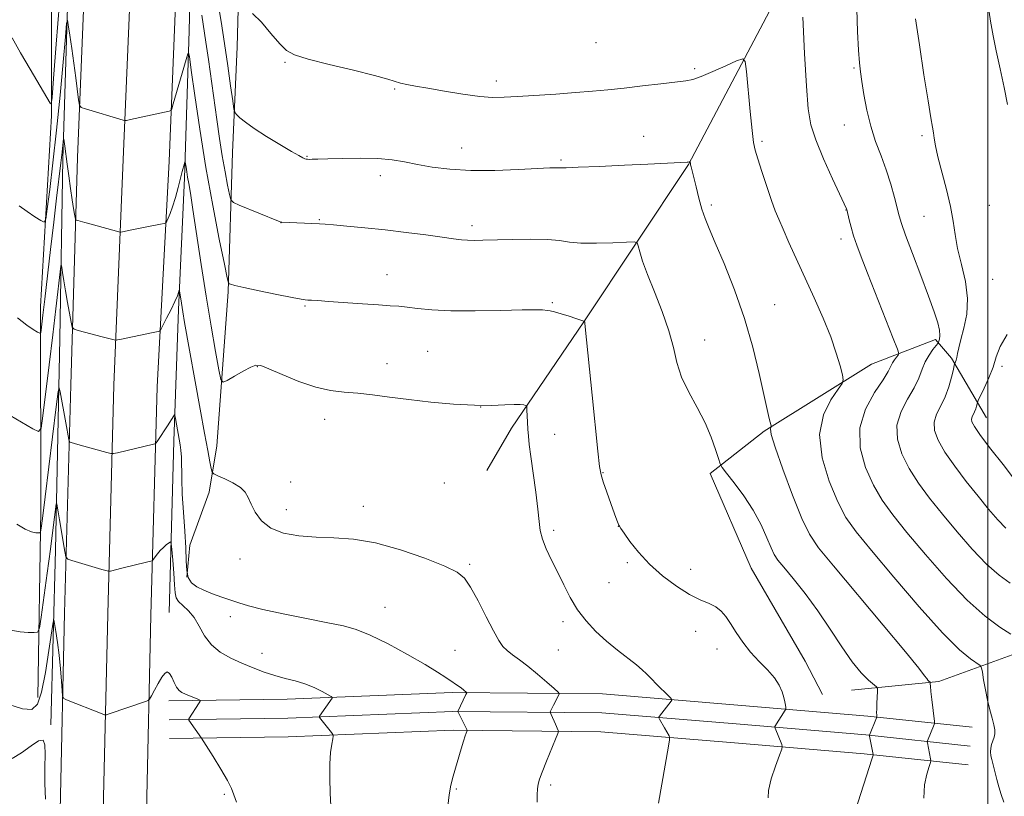
# Model space of a CAD drawing. Extents: x 2167300 to 2170200, y 342300 to 345200.
# Drawn here: x 2168231 to 2168505, y 344020 to 344236 of the extents above; entities that cross this region are included whole.
import ezdxf

# ---------------------------------------------------------------- set-up
doc = ezdxf.new("R2010")
doc.units = 0
doc.header["$MEASUREMENT"] = 0
for name, color, linetype, lineweight in [('32000', 7, 'Continuous', 0), ('DTM HARD BREAKLINE', 7, 'Continuous', 0), ('DTM SPOT ELEVATION', 2, 'Continuous', 13), ('INDEX CONTOUR', 41, 'Continuous', 13), ('INTERMEDIATE CONTOUR', 44, 'Continuous', 0)]:
    doc.layers.add(name, color=color, linetype=linetype, lineweight=lineweight)

msp = doc.modelspace()

# ---------------------------------------------------------------- linework, layer by layer
at = {"layer": '32000', "flags": 128}
msp.add_lwpolyline([(2168500, 345000), (2168500, 342500)], dxfattribs=at)
at = {"layer": 'DTM HARD BREAKLINE'}
for points in [[(2168239.47, 344039.98, 1252.13), (2168240.75, 344088.52, 1255.18), (2168242.01, 344147.29, 1258.79), (2168242.84, 344197.16, 1261.65), (2168244.55, 344254.6, 1265.07), (2168245.83, 344297.35, 1268.12), (2168246.24, 344333.42, 1269.64), (2168247.52, 344377.05, 1270.83), (2168247.91, 344418.46, 1271.97), (2168248.32, 344449.19, 1271.63), (2168249.16, 344489.7, 1269.02), (2168250.01, 344525.77, 1265.5), (2168251.29, 344575.2, 1262.22), (2168251.67, 344624.18, 1257.22), (2168252.96, 344660.69, 1253.13), (2168254.23, 344719.46, 1246.47), (2168257.73, 344768.89, 1240.58), (2168258.13, 344802.73, 1235.25), (2168257.65, 344831.23, 1232.35), (2168257.61, 344871.3, 1228.07), (2168258.02, 344898.91, 1225.26), (2168255.76, 344926.96, 1223.07), (2168249.46, 344976.82, 1220.13), (2168246.005, 345000, 1219.075)], [(2168240.61, 343747.2, 1248.79), (2168240.54, 343803.95, 1248.79), (2168240.47, 343863.17, 1249.36), (2168240.39, 343931.86, 1250.6), (2168242.06, 344016.17, 1252.59), (2168243.33, 344070.98, 1255.07), (2168245.04, 344134.34, 1258.97), (2168246.89, 344197.65, 1263.15), (2168249.05, 344250.12, 1266.34), (2168250.33, 344295.38, 1268.86), (2168251.15, 344348, 1271.29), (2168250.93, 344397.31, 1272.81), (2168251.32, 344440.52, 1272.62), (2168252.62, 344485.11, 1270.62), (2168254.57, 344568.63, 1263.29), (2168256.72, 344634.1, 1257.49), (2168258.99, 344716.08, 1248.74), (2168261.15, 344768.19, 1242.18), (2168262.88, 344813, 1236.42), (2168263.56, 344862.68, 1230.38), (2168262.61, 344918.43, 1225.29), (2168260.25, 344963.2, 1222.58), (2168254.994, 345000, 1220.839)], [(2168252.61, 343746.97, 1248.99), (2168252.54, 343803.96, 1248.99), (2168252.47, 343863.18, 1249.56), (2168252.39, 343931.75, 1250.8), (2168254.06, 344015.91, 1252.79), (2168255.33, 344070.68, 1255.27), (2168257.04, 344134.35, 1259.17), (2168259.63, 344197.13, 1263.35), (2168261.79, 344249.68, 1266.54), (2168263.08, 344295.1, 1269.06), (2168263.9, 344347.64, 1271.49), (2168265.18, 344397.06, 1273.01), (2168265.57, 344440.25, 1272.82), (2168266.85, 344484.33, 1270.82), (2168270.31, 344568.05, 1263.49), (2168272.46, 344633.5, 1257.69), (2168275.48, 344715.43, 1248.94), (2168277.64, 344767.53, 1242.38), (2168279.37, 344812.5, 1236.62), (2168279.31, 344862.82, 1230.58), (2168278.35, 344918.92, 1225.49), (2168275.18, 344964.78, 1222.78), (2168270.15, 345000, 1221.146)], [(2168264.61, 343746.74, 1248.79), (2168264.54, 343803.97, 1248.79), (2168264.47, 343863.19, 1249.36), (2168264.39, 343931.64, 1250.6), (2168266.06, 344015.65, 1252.59), (2168267.33, 344070.38, 1255.07), (2168269.03, 344133.9, 1258.97), (2168272.37, 344196.61, 1263.15), (2168274.53, 344249.24, 1266.34), (2168275.83, 344294.82, 1268.86), (2168276.65, 344347.33, 1271.29), (2168279.43, 344396.81, 1272.81), (2168279.82, 344439.98, 1272.62), (2168281.09, 344483.78, 1270.62), (2168286.05, 344567.47, 1263.29), (2168288.2, 344632.93, 1257.49), (2168291.97, 344714.78, 1248.74), (2168294.13, 344766.87, 1242.18), (2168295.87, 344812.28, 1236.42), (2168295.06, 344862.96, 1230.38), (2168294.09, 344919.7, 1225.29), (2168290.11, 344966.36, 1222.58), (2168285.305, 345000, 1221.048)], [(2168235.9, 344047.55, 1254.7), (2168236.72, 344099.64, 1258.46), (2168236.66, 344156.19, 1262.55), (2168239.71, 344209.18, 1265.88), (2168239.64, 344262.61, 1268.07), (2168242.25, 344315.6, 1269.49), (2168243.09, 344361.02, 1270.73), (2168243.92, 344405.1, 1271.68), (2168245.2, 344450.07, 1272.54), (2168244.72, 344481.24, 1272.21), (2168243.79, 344515.52, 1270.49), (2168244.17, 344569.4, 1266.36), (2168244.1, 344623.28, 1261.69), (2168243.62, 344655.33, 1259.32), (2168245.81, 344687.84, 1255.23), (2168247.98, 344731.48, 1248.76), (2168251.04, 344777.34, 1242.67), (2168252.32, 344822.76, 1236.44), (2168252.27, 344865.95, 1232.16), (2168251.79, 344897.12, 1227.93), (2168246.4, 344933.62, 1224.69), (2168237.45, 344966.56, 1222.79), (2168228.97, 344983.92, 1221.93)], [(2168283.57, 344387.34, 1271.59), (2168282.73, 344345.48, 1270.16), (2168280.56, 344304.52, 1268.45), (2168278.82, 344267.56, 1266.64), (2168277.97, 344232.83, 1264.36), (2168276.69, 344191.86, 1261.69), (2168274.95, 344155.35, 1259.7), (2168273.66, 344118.83, 1257.56), (2168272.38, 344071.19, 1254.89)], [(2168478.94, 344302.1, 1277.08), (2168447.05, 344253.13, 1271.9), (2168416.78, 344195.66, 1267.94), (2168387.72, 344151.94, 1263.98), (2168367.53, 344122.39, 1261.47), (2168360.67, 344110.66, 1260.54)], [(2168277.27, 344080.99, 1258.27), (2168278.15, 344089.9, 1258.51), (2168283.47, 344104.6, 1259.46), (2168285.68, 344117.51, 1260.79), (2168288.75, 344160.26, 1263.79), (2168290.03, 344199, 1267.21), (2168291.33, 344228.39, 1269.3), (2168292.18, 344263.12, 1271.87), (2168290.38, 344280.93, 1272.4), (2168289.48, 344292.06, 1272.25)], [(2168499.66, 344125.25, 1278.81), (2168489.94, 344141.82, 1275.73), (2168485.48, 344147.07, 1273.63), (2168467.7, 344140.18, 1270.76), (2168437.79, 344121.54, 1267.8), (2168422.84, 344109.79, 1265.58), (2168434.2, 344083.51, 1264.69), (2168449.19, 344057.65, 1264.65), (2168454.06, 344048.35, 1264.81)], [(2168529.26, 344070.28, 1272.62), (2168507.83, 344059.74, 1271.36), (2168486.41, 344052.03, 1268.33), (2168462.14, 344049.57, 1265.01)], [(2168495.62, 344039.28, 1269.29), (2168466.61, 344042.37, 1265.68), (2168430.48, 344045.44, 1263.01), (2168392.88, 344048.53, 1260.92), (2168351.15, 344048.93, 1257.69), (2168305.23, 344047.09, 1255.36), (2168272.34, 344046.61, 1253.5)], [(2168495.06, 344034.06, 1269.49), (2168466.11, 344037.14, 1265.88), (2168430.04, 344040.21, 1263.21), (2168392.64, 344043.28, 1261.12), (2168351.23, 344043.68, 1257.89), (2168305.37, 344041.84, 1255.56), (2168272.42, 344041.36, 1253.7)], [(2168494.5, 344028.84, 1269.29), (2168465.61, 344031.91, 1265.68), (2168429.6, 344034.98, 1263.01), (2168392.4, 344038.03, 1260.92), (2168351.31, 344038.43, 1257.69), (2168305.51, 344036.59, 1255.36), (2168272.5, 344036.11, 1253.5)]]:
    msp.add_polyline3d(points, dxfattribs=at)
at = {"layer": 'DTM SPOT ELEVATION'}
for p in [(2168391.04, 344229.59, 1271.32), (2168304.58, 344224.09, 1269.87), (2168418.5, 344222.35, 1270.29), (2168462.75, 344222.52, 1273.81), (2168363.33, 344218.88, 1270.45), (2168335.11, 344216.68, 1269.85), (2168460.09, 344206.63, 1273.21), (2168404.32, 344203.53, 1268.65), (2168437.25, 344202.16, 1270.28), (2168481.69, 344203.75, 1275.69), (2168353.74, 344200.28, 1268.74), (2168310.73, 344198.01, 1268.1), (2168381.29, 344196.9, 1268.21), (2168331.07, 344192.56, 1267.48), (2168423.17, 344184.45, 1268.31), (2168460.52, 344183.06, 1271.96), (2168500.43, 344184.39, 1277.27), (2168303.52, 344179.56, 1265.99), (2168314.17, 344180.32, 1266.1), (2168482.22, 344181.26, 1274.97), (2168356.63, 344178.66, 1266.42), (2168459.16, 344175.03, 1271.5), (2168332.95, 344165.06, 1264.75), (2168501.33, 344163.73, 1277.25), (2168378.88, 344157.25, 1264.16), (2168310.19, 344156.32, 1263.84), (2168440.72, 344156.69, 1268.8), (2168421.23, 344146.93, 1266.71), (2168344.26, 344143.76, 1262.92), (2168296.86, 344139.46, 1261.92), (2168332.97, 344140.34, 1262.6), (2168503.96, 344139.61, 1278.34), (2168359, 344128.29, 1262), (2168315.62, 344124.84, 1261.41), (2168379.57, 344120.72, 1262.87), (2168393.01, 344110.04, 1264.08), (2168306.19, 344107.46, 1260.68), (2168348.85, 344107.14, 1260.61), (2168304.92, 344099.78, 1260.5), (2168326.37, 344100.72, 1260.52), (2168397.3, 344095.16, 1263.99), (2168379.29, 344094.02, 1262.38), (2168292.04, 344086.07, 1259.41), (2168355.91, 344084.54, 1260.19), (2168399.81, 344084.99, 1263.82), (2168417.39, 344083.15, 1264.44), (2168394.69, 344079.44, 1263.23), (2168332.4, 344072.56, 1258.81), (2168289.36, 344070.03, 1257.46), (2168381.87, 344068.59, 1261.54), (2168418.73, 344065.93, 1263.52), (2168298.24, 344059.78, 1256.68), (2168351.9, 344060.62, 1259.02), (2168380.57, 344060.72, 1261.04), (2168424.71, 344061.05, 1263.63), (2168378.45, 344023.18, 1260.3), (2168287.69, 344020.63, 1253.8), (2168352.26, 344022.14, 1258.16)]:
    msp.add_point(p, dxfattribs=at)
at = {"layer": 'INDEX CONTOUR'}
for points in [[(2168295.592, 344237.699, 1270), (2168298.017, 344235.275, 1270), (2168300.7, 344232.137, 1270), (2168303.118, 344229.263, 1270), (2168305.024, 344227.37, 1270), (2168307.275, 344226.141, 1270), (2168311.004, 344224.998, 1270), (2168316.865, 344223.517, 1270), (2168323.598, 344221.884, 1270), (2168329.467, 344220.439, 1270), (2168333.189, 344219.435, 1270), (2168336.749, 344218.345, 1270), (2168338.444, 344217.942, 1270), (2168340.837, 344217.48, 1270), (2168344.284, 344216.867, 1270), (2168348.93, 344216.064, 1270), (2168354.053, 344215.237, 1270), (2168358.721, 344214.606, 1270), (2168362.318, 344214.334, 1270), (2168365.5, 344214.366, 1270), (2168369.243, 344214.593, 1270), (2168379.875, 344215.29, 1270), (2168385.358, 344215.672, 1270), (2168390.06, 344216.041, 1270), (2168394.36, 344216.44, 1270), (2168398.886, 344216.927, 1270), (2168404.016, 344217.53, 1270), (2168409.116, 344218.146, 1270), (2168416.037, 344218.961, 1270), (2168418.013, 344219.35, 1270), (2168420.278, 344220.134, 1270), (2168423.536, 344221.502, 1270), (2168427.151, 344223.108, 1270), (2168430.153, 344224.473, 1270), (2168431.837, 344225.086, 1270), (2168432.551, 344224.322, 1270), (2168432.906, 344221.527, 1270), (2168433.966, 344210.398, 1270), (2168434.496, 344205.121, 1270), (2168434.889, 344201.823, 1270), (2168435.324, 344199.665, 1270), (2168436.043, 344197.293, 1270), (2168437.201, 344193.739, 1270), (2168438.585, 344189.566, 1270), (2168439.89, 344185.721, 1270), (2168440.915, 344182.861, 1270), (2168441.867, 344180.472, 1270), (2168443.054, 344177.748, 1270), (2168444.715, 344174.057, 1270), (2168451.737, 344158.619, 1270), (2168454.201, 344152.995, 1270), (2168456.315, 344147.76, 1270), (2168457.875, 344143.271, 1270), (2168458.921, 344139.719, 1270), (2168459.557, 344137.259, 1270), (2168459.822, 344135.866, 1270), (2168459.516, 344134.816, 1270), (2168458.376, 344133.209, 1270), (2168456.358, 344130.315, 1270), (2168454.296, 344126.079, 1270), (2168453.241, 344120.621, 1270), (2168453.935, 344114.199, 1270), (2168455.877, 344107.644, 1270), (2168458.255, 344101.931, 1270), (2168460.545, 344097.618, 1270), (2168463.368, 344093.603, 1270), (2168467.634, 344088.367, 1270), (2168473.853, 344080.961, 1270), (2168480.944, 344072.712, 1270), (2168487.426, 344065.519, 1270), (2168492.135, 344060.828, 1270), (2168495.169, 344058.284, 1270), (2168497.847, 344056.455, 1270), (2168498.247, 344055.816, 1270), (2168498.481, 344054.616, 1270), (2168498.829, 344052.477, 1270), (2168499.318, 344049.704, 1270), (2168499.912, 344046.772, 1270), (2168500.563, 344044.087, 1270), (2168501.179, 344041.782, 1270), (2168501.657, 344039.917, 1270), (2168501.91, 344038.515, 1270), (2168501.94, 344037.433, 1270), (2168501.767, 344036.485, 1270), (2168501.431, 344035.517, 1270), (2168501.058, 344034.51, 1270), (2168500.791, 344033.474, 1270), (2168500.739, 344032.42, 1270), (2168500.864, 344031.352, 1270), (2168501.091, 344030.274, 1270), (2168501.36, 344029.17, 1270), (2168502.537, 344024.741, 1270), (2168503.094, 344022.74, 1270), (2168503.725, 344020.589, 1270), (2168504.405, 344018.412, 1270)], [(2168228.143, 344125.908, 1260), (2168234.47, 344122.232, 1260), (2168236.059, 344121.498, 1260), (2168236.792, 344122.424, 1260), (2168237.296, 344125.803, 1260), (2168239.039, 344140.051, 1260), (2168240.035, 344148.323, 1260), (2168240.892, 344155.578, 1260), (2168242.265, 344167.445, 1260), (2168242.398, 344167.924, 1260), (2168242.528, 344167.202, 1260), (2168242.752, 344165.637, 1260), (2168243.092, 344163.389, 1260), (2168243.552, 344160.566, 1260), (2168244.117, 344157.353, 1260), (2168245.141, 344151.828, 1260), (2168245.449, 344150.485, 1260), (2168245.948, 344149.892, 1260), (2168247.067, 344149.542, 1260), (2168253.792, 344147.827, 1260), (2168257.116, 344146.938, 1260), (2168257.482, 344146.864, 1260), (2168257.996, 344146.917, 1260), (2168259.098, 344147.141, 1260), (2168267.504, 344148.892, 1260), (2168269.347, 344149.255, 1260), (2168269.733, 344149.383, 1260), (2168270.075, 344149.822, 1260), (2168270.665, 344150.95, 1260), (2168271.691, 344152.974, 1260), (2168272.915, 344155.423, 1260), (2168273.995, 344157.66, 1260), (2168274.668, 344159.186, 1260), (2168274.999, 344160.073, 1260), (2168275.193, 344160.728, 1260), (2168275.246, 344160.588, 1260), (2168275.776, 344157.115, 1260), (2168276.161, 344154.772, 1260), (2168276.686, 344151.74, 1260), (2168280.987, 344127.71, 1260), (2168282.205, 344121.018, 1260), (2168283.114, 344116.162, 1260), (2168283.725, 344113.018, 1260), (2168284.096, 344111.174, 1260), (2168284.343, 344110.212, 1260), (2168284.81, 344109.695, 1260), (2168285.894, 344109.179, 1260), (2168287.823, 344108.321, 1260), (2168290.131, 344107.176, 1260), (2168292.18, 344105.9, 1260), (2168293.508, 344104.59, 1260), (2168294.361, 344103.116, 1260), (2168295.161, 344101.291, 1260), (2168296.299, 344099.032, 1260), (2168298.04, 344096.668, 1260), (2168300.617, 344094.631, 1260), (2168304.174, 344093.254, 1260), (2168308.485, 344092.465, 1260), (2168313.236, 344092.091, 1260), (2168318.214, 344091.919, 1260), (2168323.619, 344091.548, 1260), (2168329.756, 344090.541, 1260), (2168336.685, 344088.633, 1260), (2168343.493, 344086.267, 1260), (2168349.026, 344084.062, 1260), (2168352.49, 344082.402, 1260), (2168354.544, 344080.718, 1260), (2168356.211, 344078.205, 1260), (2168358.269, 344074.37, 1260), (2168360.526, 344069.96, 1260), (2168362.548, 344066.034, 1260), (2168364.029, 344063.385, 1260), (2168365.187, 344061.744, 1260), (2168366.371, 344060.576, 1260), (2168367.876, 344059.408, 1260), (2168369.776, 344058.022, 1260), (2168372.092, 344056.259, 1260), (2168374.758, 344054.069, 1260), (2168377.361, 344051.835, 1260), (2168379.401, 344050.047, 1260), (2168380.51, 344049.038, 1260), (2168380.841, 344048.522, 1260), (2168380.677, 344048.057, 1260), (2168379.274, 344045.427, 1260), (2168378.416, 344043.703, 1260), (2168378.331, 344043.48, 1260), (2168378.366, 344043.248, 1260), (2168378.551, 344042.807, 1260), (2168379.763, 344040.091, 1260), (2168380.564, 344038.411, 1260), (2168380.624, 344038.141, 1260), (2168380.426, 344037.501, 1260), (2168379.802, 344035.942, 1260), (2168377.324, 344029.814, 1260), (2168376.133, 344026.818, 1260), (2168375.386, 344024.827, 1260), (2168375.011, 344023.484, 1260), (2168374.838, 344022.18, 1260), (2168374.733, 344020.462, 1260), (2168374.67, 344018.496, 1260)]]:
    msp.add_polyline3d(points, dxfattribs=at)
at = {"layer": 'INTERMEDIATE CONTOUR'}
for points in [[(2168228.698, 344230.877, 1266), (2168231.086, 344226.735, 1266), (2168233.746, 344222.189, 1266), (2168239.32, 344212.755, 1266), (2168239.612, 344212.577, 1266), (2168239.856, 344214.353, 1266), (2168240.26, 344219.604, 1266), (2168240.969, 344229.108, 1266), (2168241.872, 344240.669, 1266)], [(2168285.861, 344241.564, 1268), (2168286.819, 344235.475, 1268), (2168287.773, 344229.309, 1268), (2168288.688, 344223.121, 1268), (2168289.484, 344217.543, 1268), (2168290.07, 344213.351, 1268), (2168290.411, 344211.047, 1268), (2168290.694, 344210.05, 1268), (2168291.16, 344209.5, 1268), (2168292.05, 344208.681, 1268), (2168293.603, 344207.417, 1268), (2168296.055, 344205.673, 1268), (2168299.466, 344203.489, 1268), (2168303.187, 344201.232, 1268), (2168306.393, 344199.345, 1268), (2168308.46, 344198.161, 1268), (2168309.58, 344197.558, 1268), (2168310.143, 344197.298, 1268), (2168310.503, 344197.18, 1268), (2168310.85, 344197.136, 1268), (2168311.334, 344197.128, 1268), (2168312.158, 344197.133, 1268), (2168313.723, 344197.165, 1268), (2168316.483, 344197.251, 1268), (2168320.667, 344197.389, 1268), (2168325.598, 344197.477, 1268), (2168330.377, 344197.382, 1268), (2168334.347, 344197.009, 1268), (2168337.829, 344196.418, 1268), (2168341.387, 344195.703, 1268), (2168345.515, 344194.969, 1268), (2168350.421, 344194.354, 1268), (2168356.245, 344194.007, 1268), (2168362.913, 344194.019, 1268), (2168369.508, 344194.261, 1268), (2168378.27, 344194.723, 1268), (2168379.998, 344194.795, 1268), (2168380.778, 344194.801, 1268), (2168381.364, 344194.781, 1268), (2168382.772, 344194.796, 1268), (2168386.083, 344194.909, 1268), (2168391.903, 344195.156, 1268), (2168398.954, 344195.479, 1268), (2168405.485, 344195.789, 1268), (2168416.389, 344196.342, 1268), (2168416.71, 344196.37, 1268), (2168416.926, 344196.412, 1268), (2168417.219, 344196.517, 1268), (2168417.239, 344196.495, 1268), (2168417.305, 344195.994, 1268), (2168417.379, 344195.613, 1268), (2168417.512, 344195.042, 1268), (2168418.865, 344189.497, 1268), (2168419.675, 344186.304, 1268), (2168420.523, 344183.252, 1268), (2168421.371, 344180.691, 1268), (2168422.478, 344177.917, 1268), (2168424.178, 344173.966, 1268), (2168426.66, 344168.152, 1268), (2168429.558, 344160.903, 1268), (2168432.368, 344152.928, 1268), (2168434.678, 344144.934, 1268), (2168436.456, 344137.616, 1268), (2168438.664, 344127.601, 1268), (2168439.239, 344125.123, 1268), (2168439.735, 344123.078, 1268), (2168439.758, 344122.776, 1268), (2168439.661, 344122.601, 1268), (2168439.539, 344122.176, 1268), (2168439.776, 344120.658, 1268), (2168440.835, 344117.087, 1268), (2168442.982, 344110.979, 1268), (2168445.71, 344103.756, 1268), (2168448.323, 344097.314, 1268), (2168450.44, 344092.902, 1268), (2168452.96, 344089.164, 1268), (2168457.099, 344084.096, 1268), (2168470.868, 344067.677, 1268), (2168477.104, 344060.195, 1268), (2168480.784, 344055.684, 1268), (2168482.415, 344053.594, 1268), (2168482.994, 344052.801, 1268), (2168483.352, 344052.368, 1268), (2168483.641, 344052.082, 1268), (2168483.952, 344051.816, 1268), (2168483.989, 344051.743, 1268), (2168483.986, 344051.36, 1268), (2168484.029, 344050.672, 1268), (2168484.171, 344049.246, 1268), (2168484.44, 344046.942, 1268), (2168485.184, 344040.888, 1268), (2168485.206, 344040.354, 1268), (2168485.121, 344040.065, 1268), (2168483.18, 344035.473, 1268), (2168483.141, 344035.247, 1268), (2168483.182, 344034.979, 1268), (2168484.07, 344030.484, 1268), (2168484.126, 344030.039, 1268), (2168484.017, 344029.479, 1268), (2168483.652, 344028.323, 1268), (2168483.018, 344026.206, 1268), (2168482.421, 344023.226, 1268), (2168482.249, 344019.596, 1268)], [(2168499.998, 344240.497, 1278), (2168500.71, 344235.548, 1278), (2168501.462, 344231.442, 1278), (2168502.354, 344227.245, 1278), (2168503.434, 344222.31, 1278), (2168504.546, 344217.096, 1278), (2168505.484, 344212.353, 1278)], [(2168281.467, 344237.195, 1266), (2168282.601, 344229.705, 1266), (2168283.296, 344224.882, 1266), (2168285.628, 344208.179, 1266), (2168286.386, 344202.944, 1266), (2168287.152, 344198.065, 1266), (2168287.928, 344193.65, 1266), (2168288.633, 344189.964, 1266), (2168289.165, 344187.317, 1266), (2168289.54, 344185.859, 1266), (2168290.245, 344185.093, 1266), (2168291.883, 344184.365, 1266), (2168302.787, 344179.966, 1266), (2168303.46, 344179.708, 1266), (2168303.686, 344179.656, 1266), (2168314.217, 344179.241, 1266), (2168315.729, 344179.142, 1266), (2168318.055, 344178.945, 1266), (2168321.822, 344178.599, 1266), (2168326.774, 344178.112, 1266), (2168332.432, 344177.505, 1266), (2168338.299, 344176.815, 1266), (2168343.795, 344176.119, 1266), (2168348.322, 344175.514, 1266), (2168351.475, 344175.071, 1266), (2168353.625, 344174.786, 1266), (2168355.337, 344174.635, 1266), (2168357.158, 344174.592, 1266), (2168359.57, 344174.636, 1266), (2168367.75, 344174.879, 1266), (2168372.938, 344174.952, 1266), (2168377.552, 344174.858, 1266), (2168380.897, 344174.542, 1266), (2168383.654, 344174.146, 1266), (2168386.853, 344173.858, 1266), (2168391.156, 344173.815, 1266), (2168395.777, 344173.94, 1266), (2168399.561, 344174.103, 1266), (2168401.67, 344174.156, 1266), (2168402.518, 344173.884, 1266), (2168402.829, 344173.052, 1266), (2168403.24, 344171.438, 1266), (2168404.02, 344168.861, 1266), (2168405.348, 344165.15, 1266), (2168407.289, 344160.283, 1266), (2168409.449, 344154.828, 1266), (2168411.322, 344149.502, 1266), (2168412.573, 344144.842, 1266), (2168413.574, 344140.668, 1266), (2168414.867, 344136.618, 1266), (2168416.828, 344132.419, 1266), (2168419.155, 344128.129, 1266), (2168421.374, 344123.894, 1266), (2168423.106, 344119.894, 1266), (2168424.325, 344116.456, 1266), (2168425.097, 344113.943, 1266), (2168425.561, 344112.508, 1266), (2168426.143, 344111.468, 1266), (2168427.341, 344109.932, 1266), (2168429.478, 344107.237, 1266), (2168432.155, 344103.63, 1266), (2168434.798, 344099.585, 1266), (2168436.942, 344095.562, 1266), (2168438.558, 344091.951, 1266), (2168439.731, 344089.13, 1266), (2168440.61, 344087.273, 1266), (2168441.622, 344085.754, 1266), (2168443.263, 344083.742, 1266), (2168445.872, 344080.604, 1266), (2168449.172, 344076.47, 1266), (2168452.73, 344071.672, 1266), (2168456.177, 344066.569, 1266), (2168459.386, 344061.659, 1266), (2168462.291, 344057.473, 1266), (2168464.817, 344054.418, 1266), (2168466.856, 344052.396, 1266), (2168469.052, 344050.523, 1266), (2168469.318, 344050.002, 1266), (2168469.314, 344049.176, 1266), (2168469.152, 344046.013, 1266), (2168469.094, 344044.424, 1266), (2168469.087, 344043.327, 1266), (2168469.116, 344042.68, 1266), (2168469.151, 344042.336, 1266), (2168469.16, 344042.137, 1266), (2168469.08, 344041.864, 1266), (2168467.085, 344037.066, 1266), (2168467.082, 344037.016, 1266), (2168467.123, 344036.794, 1266), (2168468.155, 344031.713, 1266), (2168468.117, 344031.508, 1266), (2168467.774, 344030.421, 1266), (2168463.178, 344016.216, 1266)], [(2168448.554, 344236.693, 1272), (2168449.044, 344226.582, 1272), (2168449.538, 344217.439, 1272), (2168450.017, 344211.152, 1272), (2168450.763, 344206.739, 1272), (2168452.135, 344202.505, 1272), (2168454.319, 344197.245, 1272), (2168456.804, 344191.729, 1272), (2168460.717, 344183.331, 1272), (2168460.769, 344183.172, 1272), (2168461.453, 344180.326, 1272), (2168461.993, 344178.237, 1272), (2168462.68, 344175.869, 1272), (2168463.537, 344173.313, 1272), (2168464.748, 344170.07, 1272), (2168466.536, 344165.492, 1272), (2168473.708, 344147.375, 1272), (2168474.873, 344144.391, 1272), (2168475.215, 344143.185, 1272), (2168475.026, 344142.729, 1272), (2168474.575, 344142.173, 1272), (2168474.021, 344141.422, 1272), (2168473.499, 344140.566, 1272), (2168473.049, 344139.603, 1272), (2168472.317, 344138.179, 1272), (2168470.855, 344135.844, 1272), (2168468.466, 344132.284, 1272), (2168465.955, 344127.711, 1272), (2168464.38, 344122.47, 1272), (2168464.513, 344116.919, 1272), (2168465.996, 344111.47, 1272), (2168468.187, 344106.547, 1272), (2168470.625, 344102.363, 1272), (2168473.584, 344098.271, 1272), (2168477.517, 344093.412, 1272), (2168482.679, 344087.257, 1272), (2168488.516, 344080.61, 1272), (2168494.271, 344074.603, 1272), (2168499.297, 344070.127, 1272), (2168503.368, 344067.095, 1272), (2168506.361, 344065.175, 1272)], [(2168463.57, 344238.901, 1274), (2168463.795, 344232.685, 1274), (2168464.049, 344227.458, 1274), (2168464.289, 344223.95, 1274), (2168464.565, 344221.419, 1274), (2168464.957, 344218.755, 1274), (2168465.537, 344215.121, 1274), (2168466.352, 344210.79, 1274), (2168467.441, 344206.308, 1274), (2168468.807, 344202.103, 1274), (2168470.308, 344198.118, 1274), (2168471.765, 344194.176, 1274), (2168473.027, 344190.201, 1274), (2168474.044, 344186.516, 1274), (2168475.333, 344181.443, 1274), (2168475.983, 344179.334, 1274), (2168477.15, 344176.071, 1274), (2168479.078, 344170.922, 1274), (2168481.385, 344164.806, 1274), (2168483.533, 344159.056, 1274), (2168485.089, 344154.717, 1274), (2168486.056, 344151.699, 1274), (2168486.541, 344149.624, 1274), (2168486.661, 344148.165, 1274), (2168486.564, 344147.182, 1274), (2168486.405, 344146.583, 1274), (2168486.282, 344146.245, 1274), (2168486.07, 344145.919, 1274), (2168484.724, 344144.258, 1274), (2168483.648, 344142.743, 1274), (2168482.604, 344140.886, 1274), (2168481.735, 344138.761, 1274), (2168480.812, 344136.346, 1274), (2168479.514, 344133.594, 1274), (2168477.686, 344130.473, 1274), (2168475.861, 344127.02, 1274), (2168474.741, 344123.286, 1274), (2168474.861, 344119.333, 1274), (2168476.087, 344115.257, 1274), (2168478.119, 344111.164, 1274), (2168480.706, 344107.108, 1274), (2168483.799, 344102.939, 1274), (2168487.401, 344098.457, 1274), (2168491.45, 344093.589, 1274), (2168495.646, 344088.784, 1274), (2168499.63, 344084.621, 1274), (2168503.125, 344081.524, 1274), (2168506.2, 344079.303, 1274)], [(2168230.649, 344184.236, 1264), (2168232.883, 344182.624, 1264), (2168235.026, 344181.18, 1264), (2168236.691, 344180.099, 1264), (2168237.623, 344179.663, 1264), (2168238.094, 344180.508, 1264), (2168238.507, 344183.36, 1264), (2168239.178, 344188.719, 1264), (2168240.073, 344196.204, 1264), (2168241.068, 344205.207, 1264), (2168242.045, 344214.972, 1264), (2168242.899, 344224.13, 1264), (2168243.529, 344231.164, 1264), (2168243.883, 344234.93, 1264), (2168244.093, 344235.788, 1264), (2168244.338, 344234.474, 1264), (2168244.754, 344231.685, 1264), (2168245.297, 344227.97, 1264), (2168245.881, 344223.841, 1264), (2168246.426, 344219.792, 1264), (2168247.213, 344213.642, 1264), (2168247.452, 344212.208, 1264), (2168247.943, 344211.558, 1264), (2168249.11, 344211.134, 1264), (2168259.613, 344207.973, 1264), (2168259.995, 344207.891, 1264), (2168260.53, 344207.945, 1264), (2168261.678, 344208.184, 1264), (2168272.407, 344210.514, 1264), (2168272.807, 344210.669, 1264), (2168273.091, 344211.193, 1264), (2168273.505, 344212.537, 1264), (2168277.548, 344226.431, 1264), (2168277.751, 344226.846, 1264), (2168278.009, 344225.671, 1264), (2168278.543, 344221.896, 1264), (2168279.523, 344214.885, 1264), (2168280.911, 344205.479, 1264), (2168282.619, 344194.889, 1264), (2168284.52, 344184.323, 1264), (2168286.332, 344174.967, 1264), (2168287.736, 344168.007, 1264), (2168288.513, 344164.227, 1264), (2168288.853, 344162.811, 1264), (2168289.05, 344162.549, 1264), (2168289.45, 344162.412, 1264), (2168290.623, 344162.104, 1264), (2168293.194, 344161.516, 1264), (2168297.454, 344160.603, 1264), (2168302.369, 344159.577, 1264), (2168306.568, 344158.72, 1264), (2168309.045, 344158.237, 1264), (2168310.242, 344158.048, 1264), (2168310.962, 344157.997, 1264), (2168311.95, 344157.95, 1264), (2168313.713, 344157.848, 1264), (2168316.699, 344157.647, 1264), (2168326.097, 344156.967, 1264), (2168330.601, 344156.656, 1264), (2168333.838, 344156.456, 1264), (2168336.245, 344156.29, 1264), (2168338.562, 344156.048, 1264), (2168341.47, 344155.665, 1264), (2168345.398, 344155.256, 1264), (2168350.718, 344154.993, 1264), (2168357.493, 344154.985, 1264), (2168364.579, 344155.131, 1264), (2168370.523, 344155.279, 1264), (2168374.245, 344155.309, 1264), (2168376.157, 344155.255, 1264), (2168377.612, 344155.135, 1264), (2168378.308, 344155.021, 1264), (2168379.494, 344154.723, 1264), (2168381.384, 344154.174, 1264), (2168383.567, 344153.507, 1264), (2168385.474, 344152.908, 1264), (2168387.709, 344152.174, 1264), (2168387.87, 344152.149, 1264), (2168387.919, 344151.972, 1264), (2168387.975, 344151.562, 1264), (2168388.087, 344150.544, 1264), (2168389.998, 344131.607, 1264), (2168391.605, 344115.971, 1264), (2168392.075, 344111.74, 1264), (2168392.472, 344109.422, 1264), (2168393.067, 344107.451, 1264), (2168394.035, 344104.652, 1264), (2168395.174, 344101.442, 1264), (2168396.186, 344098.632, 1264), (2168396.845, 344096.838, 1264), (2168397.207, 344095.899, 1264), (2168397.402, 344095.452, 1264), (2168397.581, 344095.13, 1264), (2168397.989, 344094.522, 1264), (2168398.893, 344093.214, 1264), (2168400.512, 344090.922, 1264), (2168402.861, 344087.917, 1264), (2168405.905, 344084.605, 1264), (2168409.543, 344081.368, 1264), (2168413.395, 344078.484, 1264), (2168417.019, 344076.209, 1264), (2168420.054, 344074.691, 1264), (2168422.488, 344073.657, 1264), (2168424.393, 344072.729, 1264), (2168425.872, 344071.573, 1264), (2168427.145, 344070.054, 1264), (2168428.459, 344068.086, 1264), (2168430.024, 344065.64, 1264), (2168431.88, 344062.913, 1264), (2168434.026, 344060.161, 1264), (2168436.407, 344057.591, 1264), (2168438.741, 344055.22, 1264), (2168440.689, 344053.017, 1264), (2168442.003, 344050.967, 1264), (2168442.789, 344049.121, 1264), (2168443.241, 344047.546, 1264), (2168443.527, 344046.294, 1264), (2168443.705, 344045.369, 1264), (2168443.805, 344044.758, 1264), (2168443.849, 344044.426, 1264), (2168443.819, 344044.233, 1264), (2168443.692, 344044.014, 1264), (2168440.818, 344039.453, 1264), (2168440.76, 344039.237, 1264), (2168440.83, 344039.011, 1264), (2168442.696, 344034.461, 1264), (2168442.844, 344033.938, 1264), (2168442.683, 344033.165, 1264), (2168442.078, 344031.481, 1264), (2168440.99, 344028.495, 1264), (2168439.801, 344024.912, 1264), (2168438.987, 344021.706, 1264), (2168438.887, 344019.626, 1264)], [(2168479.874, 344236.176, 1276), (2168480.966, 344228.959, 1276), (2168482.249, 344220.64, 1276), (2168483.399, 344213.352, 1276), (2168484.169, 344208.692, 1276), (2168484.619, 344206.114, 1276), (2168484.881, 344204.533, 1276), (2168485.101, 344202.975, 1276), (2168485.455, 344200.895, 1276), (2168486.134, 344197.855, 1276), (2168488.51, 344188.741, 1276), (2168489.62, 344183.99, 1276), (2168490.339, 344179.911, 1276), (2168490.889, 344176.199, 1276), (2168491.607, 344172.334, 1276), (2168492.69, 344167.94, 1276), (2168493.778, 344163.214, 1276), (2168494.374, 344158.494, 1276), (2168494.14, 344154.091, 1276), (2168493.37, 344150.222, 1276), (2168492.517, 344147.069, 1276), (2168491.936, 344144.759, 1276), (2168491.601, 344143.158, 1276), (2168491.386, 344142.074, 1276), (2168491.193, 344141.334, 1276), (2168491.021, 344140.854, 1276), (2168490.807, 344140.367, 1276), (2168490.683, 344139.886, 1276), (2168490.411, 344138.715, 1276), (2168489.902, 344136.599, 1276), (2168489.137, 344133.887, 1276), (2168488.113, 344131.085, 1276), (2168486.889, 344128.586, 1276), (2168485.765, 344126.32, 1276), (2168485.102, 344124.103, 1276), (2168485.208, 344121.747, 1276), (2168486.177, 344119.045, 1276), (2168488.051, 344115.781, 1276), (2168490.786, 344111.853, 1276), (2168494.015, 344107.608, 1276), (2168497.284, 344103.502, 1276), (2168500.221, 344099.92, 1276), (2168502.778, 344096.958, 1276), (2168504.989, 344094.639, 1276)], [(2168230.252, 344153.033, 1262), (2168232.794, 344151.053, 1262), (2168234.619, 344149.806, 1262), (2168235.795, 344149.095, 1262), (2168236.414, 344148.775, 1262), (2168236.674, 344148.916, 1262), (2168236.797, 344149.637, 1262), (2168237.299, 344153.816, 1262), (2168237.813, 344158.228, 1262), (2168239.41, 344172.106, 1262), (2168240.295, 344179.659, 1262), (2168241.099, 344186.331, 1262), (2168242.296, 344196.147, 1262), (2168242.639, 344199.157, 1262), (2168242.838, 344201.095, 1262), (2168242.995, 344202.785, 1262), (2168243.027, 344202.913, 1262), (2168243.063, 344202.717, 1262), (2168243.336, 344200.794, 1262), (2168244.008, 344195.763, 1262), (2168244.451, 344192.578, 1262), (2168244.954, 344189.047, 1262), (2168245.43, 344185.829, 1262), (2168245.806, 344183.446, 1262), (2168246.077, 344181.869, 1262), (2168246.251, 344180.921, 1262), (2168246.364, 344180.431, 1262), (2168246.546, 344180.215, 1262), (2168246.955, 344180.087, 1262), (2168248.97, 344179.565, 1262), (2168250.744, 344179.088, 1262), (2168258.374, 344176.983, 1262), (2168258.923, 344176.908, 1262), (2168259.416, 344176.985, 1262), (2168261.562, 344177.43, 1262), (2168265.703, 344178.249, 1262), (2168269.964, 344179.071, 1262), (2168271.021, 344179.294, 1262), (2168271.484, 344179.519, 1262), (2168271.748, 344179.94, 1262), (2168272.137, 344180.737, 1262), (2168272.686, 344182.033, 1262), (2168273.357, 344183.941, 1262), (2168274.106, 344186.477, 1262), (2168274.857, 344189.262, 1262), (2168276.049, 344193.786, 1262), (2168276.661, 344195.992, 1262), (2168276.79, 344196.405, 1262), (2168276.862, 344196.379, 1262), (2168276.939, 344195.891, 1262), (2168277.071, 344194.945, 1262), (2168277.264, 344193.651, 1262), (2168277.51, 344192.143, 1262), (2168277.824, 344190.389, 1262), (2168278.288, 344187.693, 1262), (2168279.005, 344183.192, 1262), (2168281.315, 344167.94, 1262), (2168282.705, 344159.065, 1262), (2168284.085, 344150.752, 1262), (2168285.308, 344143.728, 1262), (2168286.217, 344138.646, 1262), (2168286.77, 344135.941, 1262), (2168287.366, 344135.173, 1262), (2168288.517, 344135.685, 1262), (2168290.537, 344136.859, 1262), (2168292.946, 344138.233, 1262), (2168295.064, 344139.386, 1262), (2168296.483, 344139.955, 1262), (2168297.85, 344139.819, 1262), (2168300.079, 344138.914, 1262), (2168303.79, 344137.28, 1262), (2168308.428, 344135.378, 1262), (2168313.142, 344133.77, 1262), (2168317.287, 344132.865, 1262), (2168321.051, 344132.448, 1262), (2168324.825, 344132.152, 1262), (2168328.96, 344131.684, 1262), (2168333.649, 344131.055, 1262), (2168339.042, 344130.356, 1262), (2168345.155, 344129.676, 1262), (2168351.45, 344129.119, 1262), (2168357.254, 344128.791, 1262), (2168362.017, 344128.751, 1262), (2168365.681, 344128.875, 1262), (2168368.31, 344128.992, 1262), (2168369.998, 344128.975, 1262), (2168370.964, 344128.86, 1262), (2168371.455, 344128.734, 1262), (2168371.695, 344128.618, 1262), (2168371.795, 344128.294, 1262), (2168371.842, 344127.484, 1262), (2168371.998, 344124.109, 1262), (2168372.11, 344122.104, 1262), (2168372.252, 344120.172, 1262), (2168372.496, 344117.848, 1262), (2168372.931, 344114.512, 1262), (2168374.328, 344104.58, 1262), (2168374.921, 344099.861, 1262), (2168375.252, 344096.445, 1262), (2168375.553, 344093.922, 1262), (2168376.139, 344091.579, 1262), (2168377.241, 344088.846, 1262), (2168378.733, 344085.718, 1262), (2168380.404, 344082.33, 1262), (2168382.097, 344078.818, 1262), (2168383.894, 344075.313, 1262), (2168385.937, 344071.945, 1262), (2168388.329, 344068.817, 1262), (2168391.034, 344065.916, 1262), (2168393.98, 344063.204, 1262), (2168397.05, 344060.669, 1262), (2168402.294, 344056.589, 1262), (2168403.904, 344055.231, 1262), (2168405.104, 344054.082, 1262), (2168406.365, 344052.795, 1262), (2168408.009, 344051.15, 1262), (2168411.186, 344048.03, 1262), (2168411.964, 344047.242, 1262), (2168412.167, 344046.843, 1262), (2168411.968, 344046.492, 1262), (2168408.699, 344042.37, 1262), (2168408.491, 344042.083, 1262), (2168408.485, 344041.858, 1262), (2168408.681, 344041.499, 1262), (2168410.103, 344039.112, 1262), (2168411.378, 344036.888, 1262), (2168411.534, 344036.491, 1262), (2168411.486, 344035.739, 1262), (2168411.188, 344033.987, 1262), (2168408.399, 344018.165, 1262)], [(2168505.351, 344148.461, 1278), (2168503.435, 344145.096, 1278), (2168502.352, 344142.208, 1278), (2168501.463, 344139.389, 1278), (2168500.289, 344136.381, 1278), (2168499.004, 344133.527, 1278), (2168497.348, 344130.098, 1278), (2168497.102, 344129.53, 1278), (2168496.994, 344129.132, 1278), (2168496.847, 344128.522, 1278), (2168496.627, 344127.74, 1278), (2168496.332, 344126.932, 1278), (2168495.655, 344125.558, 1278), (2168495.464, 344124.919, 1278), (2168495.556, 344124.162, 1278), (2168496.268, 344122.832, 1278), (2168497.982, 344120.397, 1278), (2168500.867, 344116.597, 1278), (2168504.231, 344112.277, 1278), (2168507.167, 344108.547, 1278)], [(2168230.025, 344095.704, 1258), (2168232.315, 344094.361, 1258), (2168234.073, 344093.609, 1258), (2168235.293, 344093.324, 1258), (2168236.057, 344093.275, 1258), (2168236.457, 344093.299, 1258), (2168236.632, 344093.505, 1258), (2168236.731, 344094.069, 1258), (2168236.898, 344095.304, 1258), (2168237.254, 344098.063, 1258), (2168237.916, 344103.336, 1258), (2168240.993, 344128.371, 1258), (2168241.528, 344132.561, 1258), (2168241.816, 344133.621, 1258), (2168242.102, 344132.46, 1258), (2168243.687, 344123.91, 1258), (2168244.503, 344119.253, 1258), (2168244.601, 344118.775, 1258), (2168244.765, 344118.56, 1258), (2168245.135, 344118.426, 1258), (2168246.996, 344117.883, 1258), (2168248.682, 344117.406, 1258), (2168255.062, 344115.649, 1258), (2168256.148, 344115.38, 1258), (2168256.913, 344115.366, 1258), (2168258.012, 344115.595, 1258), (2168268.079, 344117.972, 1258), (2168268.473, 344118.097, 1258), (2168268.766, 344118.365, 1258), (2168269.209, 344119.007, 1258), (2168271.899, 344123.095, 1258), (2168273.64, 344125.871, 1258), (2168273.849, 344126.153, 1258), (2168273.982, 344125.942, 1258), (2168274.154, 344125.057, 1258), (2168275.467, 344117.794, 1258), (2168275.675, 344116.256, 1258), (2168275.794, 344114.369, 1258), (2168275.887, 344108.357, 1258), (2168276.038, 344104.087, 1258), (2168276.348, 344099.046, 1258), (2168276.714, 344093.819, 1258), (2168276.995, 344089.116, 1258), (2168277.113, 344085.486, 1258), (2168277.26, 344082.835, 1258), (2168277.692, 344080.905, 1258), (2168278.621, 344079.457, 1258), (2168280.073, 344078.32, 1258), (2168282.03, 344077.338, 1258), (2168284.428, 344076.387, 1258), (2168287.014, 344075.471, 1258), (2168291.752, 344073.838, 1258), (2168294.446, 344073.018, 1258), (2168298.413, 344072.023, 1258), (2168304.129, 344070.778, 1258), (2168310.604, 344069.461, 1258), (2168316.484, 344068.312, 1258), (2168320.83, 344067.446, 1258), (2168324.367, 344066.483, 1258), (2168328.242, 344064.915, 1258), (2168333.236, 344062.429, 1258), (2168338.676, 344059.472, 1258), (2168343.531, 344056.686, 1258), (2168347.011, 344054.572, 1258), (2168349.308, 344053.079, 1258), (2168353.662, 344050.105, 1258), (2168354.23, 344049.677, 1258), (2168355.09, 344048.944, 1258), (2168355.134, 344048.876, 1258), (2168355.113, 344048.813, 1258), (2168354.884, 344048.362, 1258), (2168352.658, 344043.686, 1258), (2168352.654, 344043.634, 1258), (2168355.124, 344038.632, 1258), (2168355.202, 344038.335, 1258), (2168355.134, 344038.096, 1258), (2168354.966, 344037.669, 1258), (2168354.676, 344036.845, 1258), (2168354.221, 344035.425, 1258), (2168353.579, 344033.303, 1258), (2168351.304, 344025.639, 1258), (2168350.68, 344023.199, 1258), (2168350.202, 344020.531, 1258), (2168349.908, 344017.376, 1258)], [(2168228.347, 344066.213, 1256), (2168230.959, 344065.794, 1256), (2168233.229, 344065.622, 1256), (2168234.899, 344065.578, 1256), (2168235.825, 344065.724, 1256), (2168236.312, 344066.832, 1256), (2168236.777, 344069.85, 1256), (2168238.466, 344082.13, 1256), (2168239.365, 344088.773, 1256), (2168240.054, 344094.009, 1256), (2168240.976, 344101.326, 1256), (2168241.06, 344101.635, 1256), (2168241.143, 344101.297, 1256), (2168241.538, 344099.118, 1256), (2168241.914, 344096.949, 1256), (2168243.394, 344088.145, 1256), (2168243.695, 344086.681, 1256), (2168244.197, 344086.024, 1256), (2168245.331, 344085.614, 1256), (2168253.713, 344083.139, 1256), (2168255.549, 344082.633, 1256), (2168255.753, 344082.629, 1256), (2168256.047, 344082.69, 1256), (2168259.253, 344083.456, 1256), (2168266.118, 344085.131, 1256), (2168267.268, 344085.428, 1256), (2168267.772, 344085.658, 1256), (2168268.062, 344086.019, 1256), (2168268.493, 344086.653, 1256), (2168269.116, 344087.49, 1256), (2168269.904, 344088.404, 1256), (2168270.809, 344089.279, 1256), (2168271.688, 344090.028, 1256), (2168272.376, 344090.575, 1256), (2168272.761, 344090.784, 1256), (2168272.954, 344090.285, 1256), (2168273.118, 344088.651, 1256), (2168273.377, 344085.683, 1256), (2168273.675, 344082.1, 1256), (2168273.916, 344078.852, 1256), (2168274.062, 344076.65, 1256), (2168274.323, 344075.259, 1256), (2168274.968, 344074.208, 1256), (2168276.172, 344073.076, 1256), (2168277.724, 344071.646, 1256), (2168279.321, 344069.76, 1256), (2168280.76, 344067.346, 1256), (2168282.255, 344064.699, 1256), (2168284.126, 344062.206, 1256), (2168286.596, 344060.163, 1256), (2168289.511, 344058.506, 1256), (2168292.622, 344057.082, 1256), (2168295.72, 344055.773, 1256), (2168298.756, 344054.601, 1256), (2168301.723, 344053.625, 1256), (2168304.61, 344052.863, 1256), (2168307.414, 344052.167, 1256), (2168310.128, 344051.35, 1256), (2168312.706, 344050.297, 1256), (2168314.94, 344049.193, 1256), (2168316.581, 344048.299, 1256), (2168317.463, 344047.795, 1256), (2168317.748, 344047.554, 1256), (2168317.68, 344047.367, 1256), (2168314.176, 344042.38, 1256), (2168314.089, 344042.16, 1256), (2168314.169, 344042.012, 1256), (2168317.552, 344037.769, 1256), (2168317.922, 344037.255, 1256), (2168318.003, 344036.799, 1256), (2168317.862, 344036.012, 1256), (2168317.577, 344034.554, 1256), (2168317.266, 344032.283, 1256), (2168317.054, 344029.112, 1256), (2168317.03, 344025.104, 1256), (2168317.141, 344020.94, 1256), (2168317.301, 344017.454, 1256)], [(2168227.824, 344045.557, 1254), (2168231.645, 344044.349, 1254), (2168234.202, 344044.239, 1254), (2168235.797, 344045.669, 1254), (2168236.931, 344049.06, 1254), (2168237.996, 344054.482, 1254), (2168238.962, 344060.591, 1254), (2168240.098, 344068.481, 1254), (2168240.316, 344069.095, 1254), (2168240.533, 344068.066, 1254), (2168240.889, 344065.883, 1254), (2168241.339, 344062.869, 1254), (2168241.79, 344059.311, 1254), (2168242.165, 344055.537, 1254), (2168242.449, 344052.049, 1254), (2168242.639, 344049.393, 1254), (2168242.778, 344047.927, 1254), (2168243.086, 344047.286, 1254), (2168243.825, 344046.918, 1254), (2168253.74, 344043.002, 1254), (2168254.441, 344042.755, 1254), (2168254.962, 344042.754, 1254), (2168255.75, 344042.997, 1254), (2168265.835, 344046.442, 1254), (2168266.526, 344046.716, 1254), (2168266.943, 344047.121, 1254), (2168267.442, 344048.001, 1254), (2168268.284, 344049.566, 1254), (2168269.332, 344051.451, 1254), (2168270.352, 344053.157, 1254), (2168271.168, 344054.256, 1254), (2168271.829, 344054.637, 1254), (2168272.442, 344054.259, 1254), (2168273.091, 344053.168, 1254), (2168273.77, 344051.731, 1254), (2168274.454, 344050.4, 1254), (2168275.137, 344049.512, 1254), (2168275.91, 344048.955, 1254), (2168276.887, 344048.505, 1254), (2168280.387, 344047.063, 1254), (2168280.928, 344046.807, 1254), (2168281.012, 344046.537, 1254), (2168280.709, 344046.015, 1254), (2168277.837, 344041.597, 1254), (2168277.782, 344041.46, 1254), (2168277.874, 344041.249, 1254), (2168281.383, 344036.218, 1254), (2168284.615, 344031.115, 1254), (2168286.758, 344027.65, 1254), (2168288.614, 344024.487, 1254), (2168289.743, 344022.256, 1254), (2168290.413, 344020.5, 1254), (2168291.074, 344018.486, 1254)], [(2168228.752, 344030.588, 1252), (2168231.356, 344032.193, 1252), (2168233.976, 344034.142, 1252), (2168236.092, 344035.537, 1252), (2168237.321, 344035.643, 1252), (2168237.824, 344034.367, 1252), (2168237.896, 344031.78, 1252), (2168237.813, 344028.042, 1252), (2168237.779, 344023.67, 1252), (2168237.977, 344019.271, 1252)]]:
    msp.add_polyline3d(points, dxfattribs=at)

doc.saveas('drawing.dxf')
